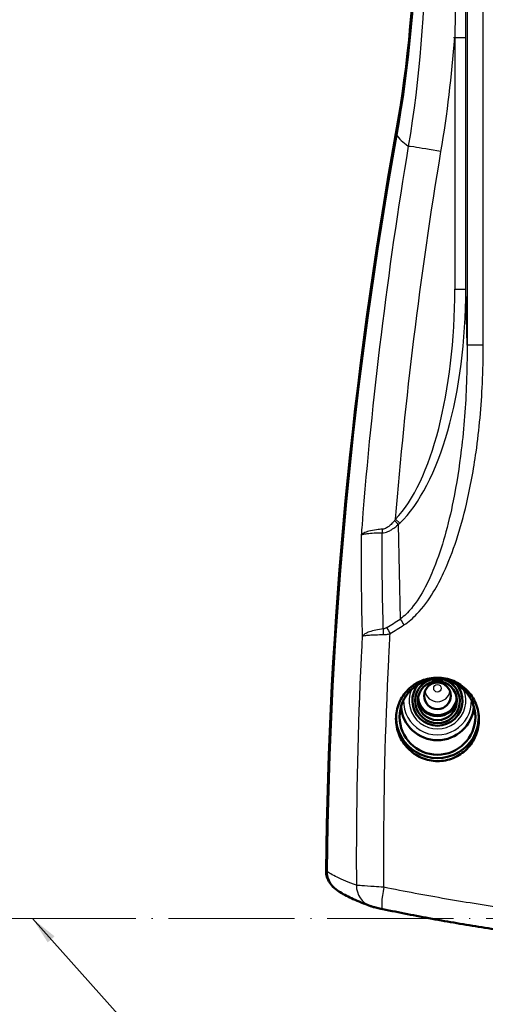
# Model space of a CAD drawing. Units: millimetres. Extents: x 1 to 593, y 1 to 419.
# Drawn here: x 334 to 376, y 118 to 207 of the extents above; entities that cross this region are included whole.
import ezdxf

# ---------------------------------------------------------------- set-up
doc = ezdxf.new("R2010")
doc.units = ezdxf.units.MM
doc.linetypes.add('ACAD_ISO04W100', pattern=[30, 24, -3, 0, -3])
for name, color, linetype, lineweight in [('Sichtbar (ISO)', 7, 'Continuous', 50), ('Sichtbar schmal (ISO)', 1, 'Continuous', 25), ('Skizziergeometrie (ISO)', 7, 'Continuous', 25), ('Symbol (ISO)', 1, 'Continuous', 25)]:
    doc.layers.add(name, color=color, linetype=linetype, lineweight=lineweight)
doc.styles.add('Notiztext (DIN)', font='isocpeur.ttf', dxfattribs={"width": 1.1})
doc.dimstyles.new('Standard - Methode 2a (DIN)$7', dxfattribs={"dimtxt": 2.5, "dimasz": 2.5, "dimexe": 1, "dimexo": 0, "dimgap": 0.2, "dimtad": 1, "dimtih": 1, "dimtoh": 1, "dimrnd": 1e-08, "dimtxsty": 'Notiztext (DIN)', "dimcen": 0.09, "dimdle": 10, "dimclrd": 256, "dimclre": 256, "dimclrt": 5, "dimazin": 2, "dimtfac": 1.4, "dimtmove": 0, "dimatfit": 3, "dimfxl": 1, "dimtolj": 1, "dimlwd": -1, "dimlwe": -1, "dimarcsym": 0})

msp = doc.modelspace()

# ---------------------------------------------------------------- linework, layer by layer
at = {"layer": 'Sichtbar (ISO)'}
msp.add_line((362.550218, 128.7120401), (362.5487437, 128.7133015), dxfattribs=at)
for centre, major_axis, start_param, end_param in [((259.7809474, 215.6322461), (110, -0.0000019), 6.1057857027, 6.4605849116), ((259.8333552, 215.5450903), (110, -0.0000019), 6.1057857027, 6.4605849116), ((761.7769618, 125.9747142), (-400, 0.0000071), 6.1057857027, 6.2723572103), ((761.8293695, 125.8875585), (-400, 0.0000071), 6.1057857027, 6.2722514764), ((371.7809462, 145.4846254), (-2, 0), 5.0490338998, 10.6589293681), ((371.7809462, 145.5064143), (2.25, 0), 2.4264791771, 6.9982987837), ((371.7809462, 145.8986151), (1.7543634, 0), 3.2651820591, 6.1595959016), ((371.7809462, 145.942193), (-1.75, 0), 0.1253114826, 3.016281171), ((371.7809462, 145.2297709), (3.2777002, -0.0000001), 3.2213098958, 6.203468065), ((371.7809462, 145.8986151), (-1.7892709, 0), 0.2102153438, 2.9313773098), ((371.7809462, 144.0465559), (3.7, -0.0000001), 3.0649287392, 6.3517615328)]:
    msp.add_ellipse(centre, major_axis=major_axis, ratio=0.9961946996, start_param=start_param, end_param=end_param, dxfattribs=at)
for centre, major_axis in [((371.7809462, 144.0465559), (-3.396175, 0.0000001)), ((371.7809462, 145.5064143), (1.75, 0)), ((371.7809462, 145.942193), (1.2, 0))]:
    msp.add_ellipse(centre, major_axis=major_axis, ratio=0.9961946996, dxfattribs=at)
for points, knots in [([(375.5046112, 143.8073689), (375.5046112, 144.277095), (375.4110027, 144.7781923), (375.0306308, 145.7006135), (374.7438636, 146.1219311), (374.082747, 146.7881095), (373.6641589, 147.0776597), (372.7469886, 147.4642383), (372.2484379, 147.5612953), (371.3147547, 147.5681483), (370.8170971, 147.4788995), (369.9009279, 147.1066391), (369.4824019, 146.8235891), (368.8214472, 146.1668454), (368.5352593, 145.7498946), (368.1562275, 144.8343394), (368.0633663, 144.3357258), (368.0633663, 143.3974764), (368.1572887, 142.8958012), (368.5366783, 141.9721313), (368.8220889, 141.5500967), (369.4796817, 140.8810116), (369.8966766, 140.5887918), (370.8125807, 140.1970027), (371.3115538, 140.0975123), (372.2466156, 140.0891155), (372.7445457, 140.1783286), (373.661631, 140.5524229), (374.0807674, 140.837302), (374.7436476, 141.4980895), (375.0307975, 141.917857), (375.4112712, 142.8380097), (375.5046112, 143.3383832), (375.5046112, 143.8073689)], [0, 0, 0, 0, 0.1409178326, 0.1409178326, 0.2818356653, 0.2818356653, 0.4226955132, 0.4226955132, 0.5635553612, 0.5635553612, 0.7040234476, 0.7040234476, 0.8444915339, 0.8444915339, 0.9847651673, 0.9847651673, 1.1250388007, 1.1250388007, 1.2662399851, 1.2662399851, 1.4074411696, 1.4074411696, 1.5488755551, 1.5488755551, 1.6903099406, 1.6903099406, 1.8306226069, 1.8306226069, 1.9709352731, 1.9709352731, 2.1116309945, 2.1116309945, 2.2523267159, 2.2523267159, 2.2523267159, 2.2523267159]), ([(362.5224119, 128.736233), (362.3674053, 128.8642544), (362.2324778, 129.0151187), (362.0158638, 129.3473946), (361.9340052, 129.5256111), (361.8249116, 129.9001272), (361.7982914, 130.0943861), (361.8004111, 130.2893941)], [0.09552939773, 0.09552939773, 0.09552939773, 0.09552939773, 0.15613723773, 0.15613723773, 0.21484709565, 0.21484709565, 0.27357734446, 0.27357734446, 0.27357734446, 0.27357734446]), ([(361.8532791, 130.2443685), (361.8511456, 130.0499947), (361.8775655, 129.8563589), (361.9860469, 129.4824685), (362.06764, 129.3042839), (362.277904, 128.9808551), (362.4041992, 128.8369712), (362.5487439, 128.7133018)], [-0.27363843962, -0.27363843962, -0.27363843962, -0.27363843962, -0.21509976008, -0.21509976008, -0.15643166533, -0.15643166533, -0.09905531332, -0.09905531332, -0.09905531332, -0.09905531332]), ([(365.775112, 127.101695), (365.4836847, 127.2105517), (365.210497, 127.3168215), (364.6991404, 127.524756), (364.4610085, 127.626384), (364.0167363, 127.8268712), (363.8106843, 127.9256179), (363.4242241, 128.1254193), (363.2440304, 128.2260521), (362.8954159, 128.4446333), (362.7272027, 128.560618), (362.550218, 128.7120401)], [-2.0918113882, -2.0918113882, -2.0918113882, -2.0918113882, -1.6734491106, -1.6734491106, -1.2550868329, -1.2550868329, -0.8367245553, -0.8367245553, -0.4183622776, -0.4183622776, 0, 0, 0, 0]), ([(365.775112, 127.101695), (365.8280331, 127.0819274), (365.8639529, 127.0702948), (365.9618028, 127.0393459), (366.0097014, 127.026204), (366.1205839, 126.9965209), (366.1812465, 126.9812946), (366.313712, 126.9492517), (366.3847967, 126.932676), (366.5340532, 126.8988625), (366.6131155, 126.8814256), (366.7585083, 126.8501432), (366.8232919, 126.8364582), (366.8883261, 126.8229601)], [0, 0, 0, 0, 0.0098398914, 0.0098398914, 0.03007484746, 0.03007484746, 0.05449350343, 0.05449350343, 0.07891215941, 0.07891215941, 0.10333081538, 0.10333081538, 0.12209327987, 0.12209327987, 0.12209327987, 0.12209327987]), ([(377.9909923, 124.8587361), (377.2448525, 124.9680641), (376.4988545, 125.081913), (375.0084014, 125.3184621), (374.2639469, 125.4411624), (372.7778497, 125.6951655), (372.0362076, 125.8264682), (370.556996, 126.0973711), (369.819427, 126.2369712), (368.3495966, 126.5241117), (367.6173358, 126.671652), (366.8883261, 126.8229601)], [0, 0, 0, 0, 0.2238497456, 0.2238497456, 0.4476994912, 0.4476994912, 0.6715492367, 0.6715492367, 0.8953989823, 0.8953989823, 1.1192487279, 1.1192487279, 1.1192487279, 1.1192487279])]:
    msp.add_open_spline(points, degree=3, knots=knots, dxfattribs=at)
at = {"layer": 'Sichtbar schmal (ISO)'}
for p, q in [((374.4401853, 251.8995932), (374.440184, 177.3648954)), ((375.8868257, 177.3648954), (375.886827, 251.8995932)), ((373.3319827, 204.9160905), (373.3319823, 182.3766279)), ((374.3306118, 182.3766279), (374.3306122, 204.9160905)), ((374.440184, 177.3648954), (374.3306118, 182.3766279)), ((368.0280693, 161.7609137), (368.3949757, 161.4095951)), ((368.263566, 161.2902871), (368.4486709, 152.8237616))]:
    msp.add_line(p, q, dxfattribs=at)
for centre, major_axis, ratio, start_param, end_param in [((373.3319827, 204.9160905), (1, 0), 0.00001, 4.605929223, 6.0236823574), ((512.9082879, 196.8685886), (-145, 0.0000026), 0.0871557252, 0.0523598776, 0.1320092022), ((372.097886, 194.7160906), (-2.9590075, 0.4942413), 0.00001, 4.7123889833, 6.6381597085), ((364.3196312, 183.5057103), (0.5110494, -23.3749323), 0.3849358657, 0.3673458038, 1.5140604001), ((364.3196312, 183.5057103), (0.5194633, -23.7597762), 0.4207788322, 0.3673458038, 1.5140604001), ((373.3319823, 182.3766279), (1, 0), 0.00001, 4.7123889804, 6.3734734859), ((375.9381283, 177.3648954), (-1.5, 0), 0.00001, 4.746479165, 6.1803844026), ((367.9100126, 161.6438405), (-0.6844595, 0.7290508), 0.0182012796, 4.1890772374, 4.6923369123), ((366.4789618, 160.9010348), (0.0325901, -0.9994688), 0.3671582634, 1.1972838728, 1.5301338622), ((377.7506193, 328.3615106), (-29.3650381, -180.9554959), 0.3419987147, 0.2890360863, 0.3068228929), ((368.9790009, 152.2934315), (-0.8299691, 1.2494604), 0.1134341462, 1.0585617438, 1.4955884288), ((367.4594695, 151.4085037), (-0.0933462, 1.4970927), 0.3568916956, 1.1865397196, 1.5370766694), ((367.7734257, 151.519403), (-0.79019, 1.2749901), 0.1308120544, 1.0624107448, 1.4899009247), ((378.2809494, 327.8311805), (-30.1801839, -180.9274751), 0.3490888872, 0.2917594043, 0.3095462109), ((371.7809462, 145.5064143), (2.5418344, 0), 0.9961946996, 2.7380193413, 6.6867586195), ((371.7809462, 146.5485337), (-1.1392873, 0), 0.9961946996, 0.1654694385, 2.9761232151), ((371.7809462, 145.4666345), (-3.0399318, 0.0000001), 0.9961946996, 6.2530936699, 9.454869598), ((363.8504191, 130.2317365), (-1.3002011, -1.5196964), 0.9975876147, 5.412590373, 6.2831853072), ((366.4749429, 128.9752576), (-0.6998309, -1.8735626), 0.9775153488, 5.0676622041, 6.2831853072), ((367.29477, 128.7812255), (-0.4064439, -1.9582654), 0.1582753972, 4.7452276857, 6.2831853072)]:
    msp.add_ellipse(centre, major_axis=major_axis, ratio=ratio, start_param=start_param, end_param=end_param, dxfattribs=at)
msp.add_ellipse((371.7809462, 146.6176498), major_axis=(-0.3393178, 0), ratio=0.9961946996, dxfattribs=at)
for points, knots in [([(368.7417653, 234.1913266), (370.0222455, 227.395498), (370.674415, 220.451074), (370.6819373, 207.404768), (370.1767762, 201.2525248), (369.1698703, 195.2051554)], [-4.0183756855, -4.0183756855, -4.0183756855, -4.0183756855, -1.8884448146, -1.8884448146, 0, 0, 0, 0]), ([(373.331983, 222.1479402), (373.3948488, 218.797856), (373.4208419, 215.4394882), (373.40285, 209.6917909), (373.3768256, 207.3018381), (373.3319827, 204.9160905)], [0, 0, 0, 0, 1.0064469584, 1.0064469584, 1.7231869996, 1.7231869996, 1.7231869996, 1.7231869996]), ([(374.3306122, 204.9160905), (374.3306122, 207.305224), (374.330083, 209.6943477), (374.3297799, 215.4383015), (374.3306124, 218.793117), (374.3306125, 222.1479402)], [-1.7231869996, -1.7231869996, -1.7231869996, -1.7231869996, -1.0064469584, -1.0064469584, 0, 0, 0, 0]), ([(369.1698703, 195.2051554), (368.2321382, 189.5844152), (367.4165269, 183.9407749), (366.0319719, 172.6237348), (365.4631065, 166.9513714), (365.0178728, 161.2699514), (364.9935444, 160.9595076), (364.9695844, 160.6490285), (364.945993, 160.3385155)], [-6.7863767859, -6.7863767859, -6.7863767859, -6.7863767859, -5.0897825894, -5.0897825894, -3.393188393, -3.393188393, -3.393188393, -3.3004831836, -3.3004831836, -3.3004831836, -3.3004831836]), ([(368.0280693, 161.7609137), (368.4622007, 167.1576746), (369.0087437, 172.5459591), (370.3556536, 183.5372319), (371.1661894, 189.1380518), (372.097886, 194.7160907)], [3.4657065884, 3.4657065884, 3.4657065884, 3.4657065884, 5.0897825894, 5.0897825894, 6.7863767859, 6.7863767859, 6.7863767859, 6.7863767859]), ([(374.440184, 177.3648954), (374.4429462, 176.2493034), (374.4238656, 175.1281995), (374.3054782, 171.9908891), (374.1551752, 169.9731674), (373.732966, 166.4393464), (373.4974249, 164.9145071), (372.9797288, 162.3450891), (372.7310866, 161.2896333), (372.1605862, 159.2762499), (371.8438432, 158.31313), (371.2317723, 156.794893), (370.9733396, 156.2237114), (370.3276988, 154.9999358), (369.9211789, 154.3492078), (369.1387798, 153.4167448), (368.8101791, 153.0913541), (368.4486709, 152.8237616)], [-2.6630101053, -2.6630101053, -2.6630101053, -2.6630101053, -2.3217181442, -2.3217181442, -1.7086599909, -1.7086599909, -1.2370767961, -1.2370767961, -0.9027170772, -0.9027170772, -0.5887241238, -0.5887241238, -0.3924658641, -0.3924658641, -0.1509484093, -0.1509484093, 0, 0, 0, 0]), ([(368.7753087, 152.2934315), (369.2008422, 152.5700401), (369.5878831, 152.9050706), (370.5098939, 153.8633102), (370.9894439, 154.5304108), (371.7516316, 155.7836947), (372.056954, 156.3681825), (372.7805638, 157.9210301), (373.1555481, 158.9053822), (373.8317639, 160.9623431), (374.1270007, 162.0401951), (374.7427955, 164.6634735), (375.0240074, 166.2197348), (375.5304126, 169.8256396), (375.7129006, 171.8839771), (375.8611427, 175.0838927), (375.8868257, 176.2272555), (375.8868257, 177.3648954)], [0, 0, 0, 0, 0.1509484093, 0.1509484093, 0.3924658641, 0.3924658641, 0.5887241238, 0.5887241238, 0.9027170772, 0.9027170772, 1.2370767961, 1.2370767961, 1.7086599909, 1.7086599909, 2.3217181442, 2.3217181442, 2.6630101053, 2.6630101053, 2.6630101053, 2.6630101053]), ([(367.9370035, 161.641678), (367.8815792, 161.5728056), (367.8246476, 161.5060084), (367.6752295, 161.342834), (367.5805966, 161.250488), (367.4811559, 161.1688385), (367.3973382, 161.1000168), (367.3104773, 161.0392737), (367.0996958, 160.9244303), (366.9708568, 160.8808976), (366.8469465, 160.8723609)], [0.01639296025, 0.01639296025, 0.01639296025, 0.01639296025, 0.04594458583, 0.04594458583, 0.09188917167, 0.09188917167, 0.09188917167, 0.13061545901, 0.13061545901, 0.18377834334, 0.18377834334, 0.18377834334, 0.18377834334]), ([(366.8469465, 160.8723609), (366.6665341, 160.8599316), (366.4913329, 160.8427017), (366.062208, 160.7864615), (365.8264908, 160.7410621), (365.4521604, 160.6394769), (365.3062313, 160.5858879), (365.076698, 160.4686801), (364.9934705, 160.4045858), (364.945993, 160.3385155)], [0, 0, 0, 0, 0.07740468068, 0.07740468068, 0.20125216978, 0.20125216978, 0.30849338326, 0.30849338326, 0.41670885123, 0.41670885123, 0.41670885123, 0.41670885123]), ([(366.8325151, 160.5474814), (366.9972606, 160.5528533), (367.1676664, 160.59319), (367.4453076, 160.7028815), (367.5593684, 160.7615252), (367.6691586, 160.828332), (367.7994128, 160.9075912), (367.9229758, 160.9976782), (368.1175887, 161.1572917), (368.1916129, 161.2227348), (368.263566, 161.2902871)], [-0.18377834334, -0.18377834334, -0.18377834334, -0.18377834334, -0.13061545901, -0.13061545901, -0.09188917167, -0.09188917167, -0.09188917167, -0.04594458583, -0.04594458583, -0.01639296025, -0.01639296025, -0.01639296025, -0.01639296025]), ([(364.945993, 160.3385155), (364.9440554, 160.1395764), (364.9423784, 159.9406718), (364.9208099, 156.9116164), (364.9535209, 154.0890327), (365.0403872, 151.2758627)], [-1.81160079324, -1.81160079324, -1.81160079324, -1.81160079324, -1.74777637811, -1.74777637811, -0.83946508167, -0.83946508167, -0.83946508167, -0.83946508167]), ([(364.945993, 160.3385155), (364.9919891, 160.3714394), (365.0737208, 160.4020073), (365.3003943, 160.4550008), (365.4449499, 160.4776898), (365.8165165, 160.5169972), (366.0508864, 160.5319698), (366.4781154, 160.5453256), (366.6526635, 160.5477621), (366.8325151, 160.5474814)], [-0.41670885123, -0.41670885123, -0.41670885123, -0.41670885123, -0.30849338326, -0.30849338326, -0.20125216978, -0.20125216978, -0.07740468068, -0.07740468068, 0, 0, 0, 0]), ([(366.9291394, 151.9388338), (366.6905585, 151.9108002), (366.4612749, 151.8735714), (366.0436145, 151.7841731), (365.8561755, 151.7324691), (365.6923207, 151.6746684), (365.5284659, 151.6168678), (365.3902026, 151.5535775), (365.1708168, 151.419297), (365.0897277, 151.3480431), (365.0403872, 151.2758627)], [0, 0, 0, 0, 0.03844936354, 0.03844936354, 0.07689872708, 0.07689872708, 0.07689872708, 0.11534809062, 0.11534809062, 0.15379745416, 0.15379745416, 0.15379745416, 0.15379745416]), ([(367.2430957, 152.0497332), (367.1897953, 152.0166997), (367.1333674, 151.9884874), (367.0273774, 151.9524391), (366.9777634, 151.9418656), (366.9291394, 151.9388338)], [0, 0, 0, 0, 0.018975077307, 0.018975077307, 0.03462096062, 0.03462096062, 0.03462096062, 0.03462096062]), ([(365.0403872, 151.2758627), (365.0056659, 150.6184584), (364.9726378, 149.9609693), (364.6458217, 143.1022779), (364.5012788, 136.8961288), (364.5091934, 130.1150543), (364.5111672, 129.5399802), (364.5144435, 128.96492)], [-2.4318318088, -2.4318318088, -2.4318318088, -2.4318318088, -2.2358920015, -2.2358920015, -0.3880800794, -0.3880800794, -0.2168525286, -0.2168525286, -0.2168525286, -0.2168525286]), ([(365.0403872, 151.2758627), (365.0890538, 151.2977075), (365.169464, 151.3181367), (365.3875419, 151.3542801), (365.5251739, 151.3700816), (365.6884357, 151.383176), (365.8516975, 151.3962705), (366.0385881, 151.4065304), (366.4552584, 151.4209437), (366.6841047, 151.4249783), (366.9223262, 151.42568)], [-0.15379745416, -0.15379745416, -0.15379745416, -0.15379745416, -0.11534809062, -0.11534809062, -0.07689872708, -0.07689872708, -0.07689872708, -0.03844936354, -0.03844936354, 0, 0, 0, 0]), ([(366.9223262, 151.42568), (367.0192638, 151.4259656), (367.1177756, 151.4337884), (367.3275023, 151.4640367), (367.4386735, 151.4892117), (367.543334, 151.5194031)], [-0.03462096062, -0.03462096062, -0.03462096062, -0.03462096062, -0.018975077307, -0.018975077307, 0, 0, 0, 0]), ([(366.9716471, 128.7812256), (366.9676664, 129.4183915), (366.9653683, 130.0555748), (366.9588027, 136.8524304), (367.1101891, 143.0121587), (367.4572649, 149.9511328), (367.4990326, 150.7353312), (367.543334, 151.5194031)], [0.1969327579, 0.1969327579, 0.1969327579, 0.1969327579, 0.3880800794, 0.3880800794, 2.2358920015, 2.2358920015, 2.4713623872, 2.4713623872, 2.4713623872, 2.4713623872]), ([(364.5144435, 128.96492), (363.8161464, 129.2262434), (363.2435388, 129.4661439), (362.3553288, 129.8947769), (362.0397331, 130.0834966), (361.8532791, 130.2443685)], [-2.0918113882, -2.0918113882, -2.0918113882, -2.0918113882, -1.0459056941, -1.0459056941, 0, 0, 0, 0]), ([(366.9716471, 128.7812256), (366.6747359, 128.8005699), (366.3810052, 128.8203189), (365.6759538, 128.8693059), (365.293796, 128.8975542), (364.7694732, 128.9395545), (364.5976406, 128.9550411), (364.5144435, 128.96492)], [-0.12209327987, -0.12209327987, -0.12209327987, -0.12209327987, -0.0913560803, -0.0913560803, -0.04217656098, -0.04217656098, 0, 0, 0, 0]), ([(378.2809459, 126.8376063), (376.3809538, 127.1080481), (374.4818145, 127.4065324), (370.705388, 128.0559699), (368.8281557, 128.4069109), (366.9716471, 128.7812256)], [0, 0, 0, 0, 0.5596243639, 0.5596243639, 1.1192487279, 1.1192487279, 1.1192487279, 1.1192487279])]:
    msp.add_open_spline(points, degree=3, knots=knots, dxfattribs=at)
for points in [[(372.097886, 194.7160907), (372.6616333, 198.0912286), (373.0739039, 201.498107), (373.3319827, 204.9160905)], [(368.0280693, 161.7609137), (367.9985895, 161.7203591), (367.9682246, 161.6804745), (367.9370035, 161.641678)], [(368.263566, 161.2902871), (368.3086777, 161.3290921), (368.3524918, 161.3690021), (368.3949757, 161.4095951)], [(366.9291394, 151.9388338), (366.8449417, 154.6778421), (366.8122517, 157.425837), (366.8298761, 160.181174)], [(366.8298761, 160.1811768), (366.830657, 160.3032639), (366.8315367, 160.4253655), (366.8325151, 160.5474814)]]:
    msp.add_open_spline(points, degree=3, dxfattribs=at)
at = {"layer": 'Skizziergeometrie (ISO)', "color": 1, "linetype": 'ACAD_ISO04W100', "lineweight": 18, "ltscale": 0.471133}
msp.add_line((304.9649318, 125.97494), (418.0369369, 125.974938), dxfattribs=at)

# ---------------------------------------------------------------- leaders
at = {"layer": 'Symbol (ISO)', "annotation_type": 0, "has_hookline": 1, "hookline_direction": 0, "text_width": 73.5350016}
msp.add_leader([(335.485312, 125.9749394), (373.0038406, 84.0840507), (375.5038406, 84.0840507)], dimstyle='Standard - Methode 2a (DIN)$7', override={"dimgap": 0, "dimtad": 1}, dxfattribs=at)

doc.saveas('drawing.dxf')
